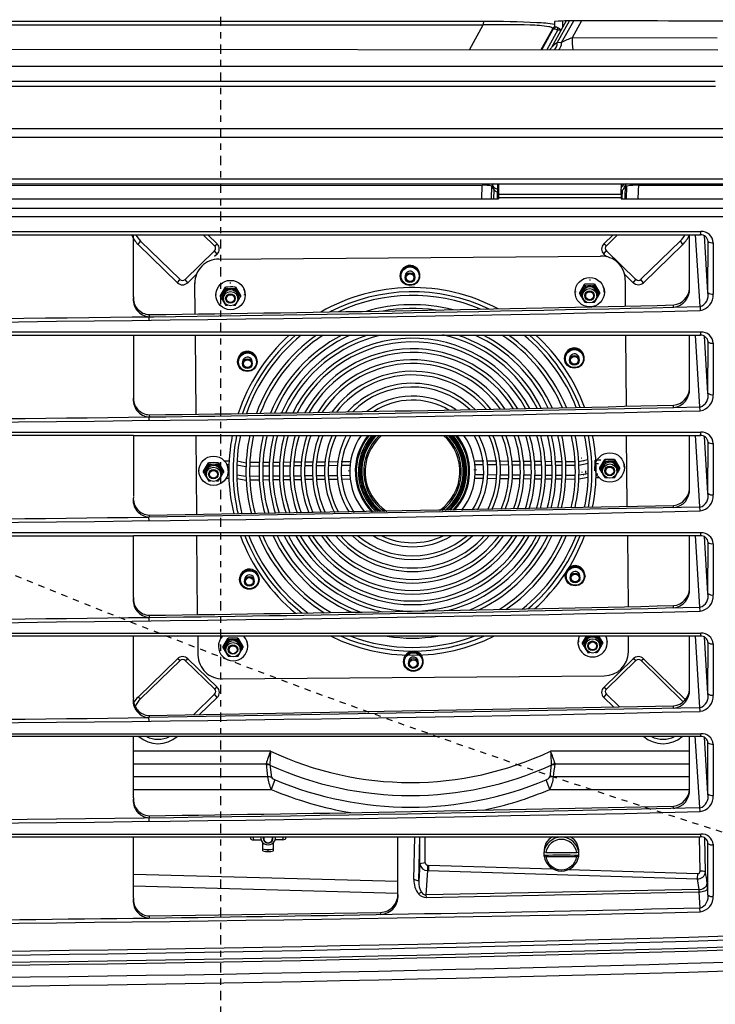
# Model space of a CAD drawing. Units: inches. Extents: x -1801 to 1337, y -45 to 834.
# Drawn here: x 334 to 345, y 284 to 300 of the extents above; entities that cross this region are included whole.
import ezdxf

# ---------------------------------------------------------------- set-up
doc = ezdxf.new("R2010")
doc.units = ezdxf.units.IN
doc.header["$LTSCALE"] = 5
doc.linetypes.add('AXES2', pattern=[1.125, 0.75, -0.125, 0.125, -0.125])
doc.linetypes.add('CACHE', pattern=[0.375, 0.25, -0.125])
doc.layers.add('GE-DESIGNER_WARNING', color=1, linetype='Continuous', plot=False)
for name, color, linetype in [('GE-EQUIPMENT_INSERTION', 140, 'Continuous'), ('GE-EQUIPMENT_LIGHT', 141, 'Continuous'), ('GE-MAIN_AXIS', 83, 'AXES2'), ('GE-MM-SCATTER_LINES', 222, 'CACHE')]:
    doc.layers.add(name, color=color, linetype=linetype)

# ---------------------------------------------------------------- blocks, each defined once
blk = doc.blocks.new('*U411')
at = {"layer": 'GE-DESIGNER_WARNING'}
blk.add_circle((0, 0), 1800, dxfattribs=at)
blk = doc.blocks.new('*U689')
at = {"layer": 'GE-MM-SCATTER_LINES'}
for points in [[(-1933.47, -3889.25, 0.025421), (0, -3958.77, 0.025421), (1933.47, -3889.25, 0.059711), (2758.31, -3733.4, 0.118482), (3167.27, -3508.43, 0.124317), (3298.57, -3310.71, 0.122935), (3317.69, -3018.61, 0.089759), (3135.46, -2371.27, 0.059177), (2669.99, -1602.92, 0.045015), (1972.03, -835.04, 0.058993), (931.72, 0, 0.031382), (1432.46, 798.17, 0.073402), (1920.48, 1992.19, 0.083003), (1978.76, 2530.42, 0.122888), (1876.97, 2809.72, 0.082261), (1469.37, 3271.15, 0.067637), (856.97, 3688.18, 0.067946), (268.45, 3903.86, 0.055512), (0, 3939.29, 0.055512), (-268.45, 3903.86, 0.067946), (-856.97, 3688.18, 0.067637), (-1469.37, 3271.15, 0.082261), (-1876.97, 2809.72, 0.122888)], [(892.6, -393.76, -0.002438), (588.94, -183.01, -0.049751), (386.87, 0, 0.117779), (755.07, 569.2, 0.039275), (939.14, 1115.68, 0.08037), (979.99, 1454.55, 0.169962), (883.36, 1681.18, 0.13336), (627.41, 1830.02, 0.06707), (307.03, 1876.1, -0.006306), (0, 1885.07, -0.006306), (-307.03, 1876.1, 0.06707), (-627.41, 1830.02, 0.13336), (-883.36, 1681.18, 0.169962), (-979.99, 1454.55, 0.08037), (-939.14, 1115.68, 0.039275), (-755.07, 569.2, 0.117779), (-386.87, 0, -0.049751), (-588.94, -183.01, -0.002438), (-892.6, -393.76, 0.031823)]]:
    blk.add_lwpolyline(points, format="xyb", dxfattribs=at)
blk = doc.blocks.new('GE-EUR02181')
at = {"layer": 'GE-MAIN_AXIS'}
blk.add_line((-1250, 0), (1250, 0), dxfattribs=at)
blk.add_blockref('*U689', (0, -700))
at = {"layer": 'GE-EQUIPMENT_LIGHT'}
for p, q in [((612.6, -816.96), (612.6, 218.35)), ((614.64, -762.33), (614.64, 218.07)), ((592.04, -814.94), (592.04, 216.28)), ((595.72, 216.36), (595.78, -814.94)), ((615.31, 170.91), (615.31, 216.73)), ((566.65, -804.49), (566.64, 205.88)), ((620.86, 163.75), (620.85, 205.86)), ((624.59, -805.2), (624.59, 206.62)), ((628.19, 206.67), (628.2, -805.2)), ((555.25, 202.97), (555.05, 143.72)), ((560.12, 203.21), (559.8, -128.68)), ((572.72, -800.82), (572.72, 202.23)), ((574.9, 202.24), (574.9, -800.85)), ((638.77, 201.4), (659.74, 201.4)), ((679.83, 201.4), (700.8, 201.4)), ((720.75, 201.4), (741.72, 201.4)), ((761.69, 201.39), (782.65, 201.39)), ((802.62, 201.39), (823.59, 201.39)), ((843.55, 201.38), (864.52, 201.38)), ((884.48, 201.38), (905.45, 201.38)), ((659.1, 199.22), (635.87, 197.78)), ((659.1, 199.22), (638.26, 199.25)), ((700.16, 199.23), (676.93, 197.79)), ((700.16, 199.23), (679.32, 199.25)), ((741.08, 199.22), (717.85, 197.78)), ((741.08, 199.22), (720.24, 199.25)), ((782.02, 199.22), (758.79, 197.78)), ((782.02, 199.22), (761.18, 199.24)), ((822.95, 199.21), (799.72, 197.77)), ((822.95, 199.21), (802.11, 199.24)), ((863.88, 199.21), (840.66, 197.77)), ((863.88, 199.21), (843.04, 199.23)), ((895.84, 198.22), (881.88, 197.95)), ((904.81, 199.2), (883.97, 199.23)), ((634.18, -794.88), (634.18, 196.3)), ((635.51, -562.93), (635.51, 196.12)), ((664.85, 195.97), (635.51, 194.09)), ((664.85, 195.97), (666.44, 196.01)), ((665.1, 185.21), (664.85, 195.97)), ((675.12, -794.88), (675.2, 196.28)), ((676.5, -562.92), (676.5, 196.13)), ((705.78, 195.96), (676.5, 194.08)), ((707.38, 196), (705.78, 195.96)), ((706.04, 185.2), (705.78, 195.96)), ((716.23, 196.3), (716.23, -794.87)), ((746.7, 195.96), (717.42, 194.08)), ((717.49, -35.6), (717.49, 196.12)), ((748.31, 196), (746.7, 195.96)), ((746.73, 195.96), (750.86, -29.18)), ((757.25, 196.32), (757.25, -794.86)), ((787.64, 195.95), (758.36, 194.07)), ((758.48, 196.14), (758.47, -35.61)), ((789.24, 195.99), (787.64, 195.95)), ((798.28, -794.92), (798.28, 196.33)), ((828.57, 195.95), (799.29, 194.07)), ((799.46, 196.19), (799.46, -794.77)), ((830.17, 195.99), (828.57, 195.95)), ((828.7, 195.96), (832.74, -29.24)), ((839.3, -794.92), (839.3, 196.34)), ((869.5, 195.94), (840.22, 194.06)), ((840.45, 196.21), (840.45, -562.97)), ((871.11, 195.98), (869.5, 195.94)), ((880.32, -794.93), (880.32, 196.35)), ((881.44, -562.98), (881.43, 196.17)), ((895.43, 196.03), (881.43, 195.78)), ((894.74, 142.39), (896.45, 194.92)), ((895.19, 84.67), (898.59, 194.85)), ((896.45, 194.92), (898.59, 194.85)), ((898.59, 194.85), (902.98, 195.46)), ((902.98, 195.46), (903.9, 195.51)), ((902.98, 195.46), (905.15, 84.02)), ((903.9, 195.51), (910.56, 195.95)), ((906.18, 84.1), (903.9, 195.51)), ((912.04, 195.98), (910.43, 195.94)), ((657.37, 191.69), (635.51, 191.69)), ((698.31, 191.69), (676.5, 191.69)), ((739.25, 191.69), (717.49, 191.69)), ((780.2, 191.65), (758.48, 191.66)), ((821.17, 191.65), (799.46, 191.67)), ((825.41, 189.98), (808.69, 172.91)), ((809.41, 171.86), (826.32, 189.05)), ((862.09, 191.69), (840.45, 191.69)), ((846.49, 191.69), (846.49, 134.8)), ((851.64, 136.7), (851.64, 191.69)), ((856.94, 191.69), (856.94, 136.08)), ((862.07, 134.55), (862.07, 191.69)), ((639.44, 189), (638.05, 187.94)), ((653.69, 171.85), (638.05, 187.94)), ((655.08, 172.91), (639.44, 189)), ((665.1, 185.2), (664.18, 185.18)), ((706.04, 185.2), (705.12, 185.18)), ((746.98, 185.2), (746.06, 185.18)), ((750, -29.15), (746.06, 185.18)), ((787.92, 185.2), (787, 185.18)), ((828.86, 185.2), (827.94, 185.18)), ((831.88, -29.19), (827.94, 185.18)), ((869.8, 185.2), (868.88, 185.18)), ((620.85, 170.65), (614.64, 170.94)), ((642.02, 157.7), (653.72, 169.73)), ((655.08, 172.91), (653.72, 171.85)), ((655.08, 168.67), (653.72, 169.73)), ((809.44, 171.89), (808.69, 172.91)), ((809.44, 169.69), (808.69, 168.67)), ((821.1, 157.69), (809.44, 169.69)), ((620.85, 165.34), (614.64, 165.47)), ((615.6, 166.08), (615.58, 165.45)), ((620.85, 165.93), (615.6, 166.08)), ((655.08, 168.67), (651.62, 165.11)), ((654.18, 165.42), (664.63, 165.42)), ((705.55, 165.87), (676.5, 165.62)), ((746.48, 166.23), (717.49, 165.98)), ((758.48, 166.34), (787.41, 166.59)), ((805.92, 166.75), (799.46, 166.75)), ((820.38, 156.64), (808.69, 168.67)), ((620.85, 164.15), (617.21, 164.28)), ((619.07, 163.58), (619.07, 113.56)), ((620.27, 113.6), (620.27, 163.63)), ((639.99, 157.69), (635.51, 162.3)), ((727.32, 161.05), (730.7, 163.1)), ((727.86, 161.05), (727.32, 161.05)), ((730.7, 163.1), (731.25, 163.1)), ((828.34, 163.08), (823.12, 157.71)), ((639.27, 156.64), (635.51, 160.51)), ((640.06, 157.62), (639.27, 156.64)), ((643.36, 156.67), (642, 157.71)), ((643.39, 156.64), (644.43, 157.71)), ((730.77, 155.01), (727.35, 157)), ((727.9, 157), (727.35, 157)), ((821.1, 157.69), (820.38, 156.64)), ((824.5, 156.64), (823.12, 157.71)), ((828.39, 160.64), (824.5, 156.64)), ((645.49, -0.71), (644.19, 155.34)), ((655.7, 152.84), (659.09, 154.89)), ((656.25, 152.84), (655.7, 152.84)), ((659.09, 154.89), (659.63, 154.89)), ((727.51, 153.4), (727.5, 155.48)), ((729.01, 153.47), (729, 154.47)), ((731.32, 155.01), (730.77, 155.01)), ((733.15, 153.51), (733.17, 154.19)), ((734.65, 153.46), (734.64, 154.88)), ((799.46, 154.48), (802.1, 156.08)), ((802.1, 156.08), (802.65, 156.08)), ((816.91, 0.84), (815.61, 156.84)), ((727.48, 150.13), (728.2, 146.43)), ((728.98, 150.25), (729.74, 146.5)), ((733.12, 150.29), (733.74, 146.5)), ((734.62, 150.25), (735.36, 146.43)), ((802.17, 148), (799.46, 149.58)), ((548.17, 147.55), (555.05, 143.72)), ((659.16, 146.8), (655.74, 148.79)), ((656.28, 148.79), (655.74, 148.79)), ((659.7, 146.8), (659.16, 146.8)), ((728.1, 141.18), (728.13, 145.04)), ((729.64, 141.11), (729.68, 144.98)), ((733.73, 141.13), (733.76, 144.99)), ((735.27, 141.07), (735.31, 144.93)), ((802.72, 148), (802.17, 148)), ((887.88, 145.62), (887.7, 146.39)), ((887.88, 132.97), (887.88, 145.62)), ((889.46, 145.62), (889.28, 146.39)), ((889.46, 132.97), (889.46, 145.62)), ((557.03, 139.41), (548.17, 144.34)), ((557.16, 137.62), (548.17, 142.63)), ((548.17, 141.31), (558.98, 135.29)), ((550.81, 139.84), (548.2, 139.84)), ((551.86, 137.82), (551.01, 137.82)), ((551.86, 137.82), (551.85, 139.17)), ((551.86, 137.82), (559.98, 133.34)), ((557.03, 139.41), (557.16, 137.62)), ((728.07, 137.08), (728.09, 139.68)), ((729.6, 137), (729.63, 139.61)), ((733.7, 137.03), (733.72, 139.63)), ((735.23, 136.96), (735.26, 139.56)), ((548.39, 136.55), (550.89, 136.55)), ((551.24, 135.77), (551.59, 135.88)), ((551.24, 135.77), (559.98, 130.91)), ((559.98, 131.25), (551.59, 135.88)), ((728.04, 132.87), (728.06, 135.58)), ((729.57, 132.79), (729.59, 135.5)), ((733.67, 132.82), (733.69, 135.53)), ((735.19, 132.75), (735.22, 135.46)), ((851.89, 135.14), (856.94, 134.56)), ((862.07, 134.56), (858.11, 133.05)), ((887.88, 132.97), (887.7, 132.2)), ((889.46, 132.97), (889.28, 132.2)), ((893.06, 85.03), (894.54, 135.8)), ((728.01, 128.53), (728.03, 131.37)), ((729.53, 128.45), (729.55, 131.29)), ((733.64, 128.49), (733.66, 131.32)), ((735.16, 128.41), (735.18, 131.24)), ((727.98, 124.04), (728, 127.04)), ((729.49, 123.95), (729.51, 126.95)), ((733.61, 123.99), (733.63, 126.99)), ((735.11, 123.91), (735.14, 126.91)), ((727.94, 119.35), (727.97, 122.54)), ((729.44, 119.26), (729.47, 122.45)), ((733.57, 119.31), (733.59, 122.49)), ((735.07, 119.21), (735.1, 122.4)), ((727.91, 114.43), (727.93, 117.85)), ((729.4, 114.32), (729.43, 117.75)), ((733.54, 114.38), (733.56, 117.8)), ((735.03, 114.28), (735.06, 117.71)), ((620.85, 113.22), (614.65, 113.34)), ((620.85, -260.45), (620.86, 113.63)), ((727.87, 109.22), (727.9, 112.93)), ((729.35, 109.1), (729.38, 112.82)), ((733.5, 109.17), (733.52, 112.88)), ((734.98, 109.05), (735.01, 112.77)), ((620.85, 110.73), (615.55, 110.91)), ((620.85, 111.72), (617.22, 111.85)), ((548.4, 107.48), (548.44, -134.12)), ((559.95, 101.72), (549.8, 107.32)), ((549.81, -134.16), (549.8, 107.32)), ((615.33, -253.7), (615.31, 106.91)), ((620.85, 106.72), (615.31, 106.91)), ((727.83, 104.07), (727.86, 107.56)), ((729.3, 103.93), (729.34, 107.44)), ((733.46, 104.02), (733.49, 107.52)), ((734.93, 103.88), (734.96, 107.39)), ((895.19, 84.67), (893.05, 84.73)), ((893.06, 85.03), (895.2, 84.97)), ((905.15, 84.02), (895.19, 84.67)), ((892.03, 83.68), (881.43, 83.68)), ((892.48, 81.49), (881.43, 81.49)), ((899.39, 81.04), (881.43, 81.42)), ((892.03, 83.68), (892.48, 81.49)), ((892.48, 81.49), (899.51, 81.03)), ((899.51, 81.03), (898.86, 79)), ((904.1, 82.15), (904.77, 80.96)), ((906.18, 84.11), (905.15, 84.02)), ((898.86, 79), (881.43, 79.39)), ((904.4, 72.48), (881.43, 72.48)), ((896.65, -35.66), (899.55, 72.48)), ((901.49, -35.63), (904.4, 72.48)), ((913.76, -29.16), (912.31, 65.36)), ((912.31, 65.36), (913.14, 65.36)), ((728.28, 52.81), (728.3, 49.31)), ((729.75, 52.95), (729.78, 49.44)), ((733.9, 52.85), (733.93, 49.36)), ((735.37, 53), (735.41, 49.48)), ((728.31, 47.66), (728.34, 43.95)), ((729.79, 47.78), (729.83, 44.06)), ((733.94, 47.7), (733.97, 44)), ((735.42, 47.83), (735.46, 44.1)), ((728.35, 42.45), (728.38, 39.02)), ((729.84, 42.55), (729.87, 39.12)), ((733.98, 42.49), (734, 39.07)), ((735.47, 42.6), (735.5, 39.17)), ((728.39, 37.52), (728.41, 34.33)), ((729.89, 37.62), (729.92, 34.42)), ((734.01, 37.57), (734.04, 34.38)), ((735.51, 37.66), (735.54, 34.47)), ((728.42, 32.83), (728.44, 29.84)), ((729.93, 32.92), (729.96, 29.92)), ((734.05, 32.88), (734.07, 29.89)), ((735.56, 32.97), (735.58, 29.97)), ((728.45, 28.34), (728.47, 25.51)), ((729.97, 28.42), (730, 25.58)), ((734.08, 28.39), (734.1, 25.55)), ((735.6, 28.47), (735.62, 25.63)), ((882.62, 25.36), (882.62, 22.31)), ((728.48, 24.01), (728.5, 21.3)), ((730.01, 24.08), (730.03, 21.37)), ((734.11, 24.05), (734.13, 21.35)), ((735.64, 24.13), (735.66, 21.42)), ((846.46, 20.44), (851.96, 20.15)), ((846.49, 20.5), (846.49, -35.66)), ((851.96, 20.15), (857.15, 20.76)), ((858.11, 22.24), (862.07, 20.74)), ((862.09, -35.62), (862.09, 20.75)), ((887.15, 21.59), (883.77, 21.59)), ((728.51, 19.8), (728.53, 17.19)), ((730.05, 19.87), (730.07, 17.26)), ((734.14, 19.85), (734.16, 17.24)), ((735.68, 19.92), (735.7, 17.31)), ((851.64, -35.62), (851.64, 18.59)), ((856.94, 19.21), (856.94, -35.66)), ((882.62, 13.49), (882.62, 16.54)), ((887.15, 17.26), (883.77, 17.26)), ((887.47, 19.42), (886.66, 19.42)), ((728.54, 15.69), (728.57, 11.83)), ((730.09, 15.76), (730.12, 11.9)), ((734.17, 15.74), (734.2, 11.88)), ((735.71, 15.81), (735.75, 11.94)), ((656.87, 6.04), (660.26, 8.09)), ((660.26, 8.09), (660.8, 8.09)), ((727.92, 6.74), (728.64, 10.44)), ((729.43, 6.62), (730.18, 10.38)), ((733.56, 6.58), (734.18, 10.38)), ((735.06, 6.63), (735.8, 10.45)), ((800.28, 7.07), (803.67, 9.12)), ((803.67, 9.12), (804.21, 9.12)), ((657.42, 6.04), (656.87, 6.04)), ((800.83, 7.07), (800.28, 7.07)), ((660.32, 0.01), (656.9, 2)), ((657.45, 2), (656.9, 2)), ((660.87, 0.01), (660.32, 0.01)), ((727.95, 3.47), (727.94, 1.39)), ((728.65, -0.92), (732.03, 1.14)), ((729.45, 3.4), (729.45, 2.4)), ((732.03, 1.14), (732.58, 1.14)), ((733.59, 3.37), (733.61, 2.68)), ((735.09, 3.41), (735.08, 1.99)), ((803.73, 1.04), (800.31, 3.03)), ((800.86, 3.03), (800.31, 3.03)), ((804.28, 1.04), (803.73, 1.04)), ((639.28, -1.4), (635.53, -5.27)), ((640.01, -2.45), (635.53, -7.06)), ((640.08, -2.38), (639.28, -1.4)), ((643.38, -1.43), (642.02, -2.47)), ((642.04, -2.46), (653.73, -14.49)), ((643.4, -1.4), (644.44, -2.47)), ((729.19, -0.92), (728.65, -0.92)), ((820.37, -1.39), (808.69, -13.41)), ((809.45, -14.45), (821.12, -2.41)), ((820.37, -1.39), (821.1, -2.44)), ((824.5, -1.39), (823.12, -2.45)), ((831.55, -11.1), (823.12, -2.45)), ((824.5, -1.39), (831.5, -8.59)), ((732.1, -6.95), (728.68, -4.96)), ((729.23, -4.96), (728.68, -4.96)), ((732.64, -6.95), (732.1, -6.95)), ((655.1, -13.43), (651.63, -9.87)), ((667.85, -10.46), (655.21, -10.57)), ((676.5, -10.39), (708.8, -10.1)), ((749.65, -9.75), (717.49, -10.03)), ((790.66, -9.39), (758.48, -9.67)), ((799.46, -9.31), (807.27, -9.24)), ((655.1, -13.43), (653.73, -14.49)), ((809.45, -14.43), (808.69, -13.41)), ((653.71, -16.61), (638.07, -32.7)), ((655.1, -17.67), (639.45, -33.76)), ((655.1, -17.67), (653.73, -16.61)), ((809.44, -16.64), (808.69, -17.66)), ((824.33, -33.74), (808.69, -17.66)), ((825.08, -32.73), (809.36, -16.55)), ((668.12, -29.15), (668.99, -29.14)), ((670.42, -29.22), (668.99, -29.24)), ((709.06, -29.13), (709.92, -29.12)), ((711.36, -29.2), (709.92, -29.22)), ((750, -29.18), (750.86, -29.17)), ((752.3, -29.25), (750.86, -29.27)), ((790.94, -29.16), (791.8, -29.15)), ((793.24, -29.23), (791.81, -29.25)), ((831.88, -29.19), (832.75, -29.17)), ((834.18, -29.26), (832.75, -29.27)), ((872.82, -29.15), (873.69, -29.14)), ((875.12, -29.22), (873.69, -29.24)), ((913.76, -29.16), (914.63, -29.15)), ((660.84, -35.63), (635.51, -35.66)), ((639.45, -33.76), (638.07, -32.7)), ((676.5, -35.65), (701.78, -35.61)), ((717.49, -35.6), (742.45, -35.6)), ((717.49, -35.6), (717.49, -562.92)), ((783.66, -35.64), (758.47, -35.61)), ((758.47, -562.91), (758.47, -35.61)), ((824.6, -35.66), (799.46, -35.66)), ((824.32, -33.74), (825.05, -32.7)), ((865.54, -35.62), (840.45, -35.62)), ((906.48, -35.63), (881.43, -35.62))]:
    blk.add_line(p, q, dxfattribs=at)
for centre, radius in [((730.58, 159.1), 6), ((732.04, 159.1), 2.93), ((731.98, 159.03), 1.95), ((658.97, 150.89), 6), ((732.04, 159.07), 1.62), ((660.43, 150.89), 2.93), ((803.44, 152.09), 2.93), ((803.38, 152.01), 1.95), ((803.44, 152.06), 1.62), ((660.37, 150.82), 1.95), ((660.43, 150.86), 1.62), ((774.95, 144.88), 3.97), ((686.04, 144.56), 3.97), ((686.08, 144.63), 3.67), ((686.77, 144.58), 1.99), ((686.8, 144.63), 1.57), ((774.99, 144.95), 3.67), ((775.68, 144.9), 1.99), ((775.71, 144.94), 1.57), ((652.27, 77.4), 3.97), ((652.31, 77.47), 3.67), ((809.9, 78.75), 3.97), ((809.94, 78.82), 3.67), ((810.63, 78.77), 1.99), ((653, 77.42), 1.99), ((653.03, 77.46), 1.57), ((810.66, 78.82), 1.57), ((687.4, 10.94), 3.97), ((687.44, 11.01), 3.67), ((688.13, 10.95), 1.99), ((688.16, 11), 1.57), ((776.37, 11.74), 3.97), ((776.41, 11.82), 3.67), ((777.1, 11.76), 1.99), ((777.13, 11.81), 1.57), ((660.13, 4.09), 6), ((805.01, 5.13), 2.93), ((661.6, 4.1), 2.93), ((661.53, 4.02), 1.95), ((661.6, 4.06), 1.62), ((804.94, 5.05), 1.95), ((805.01, 5.1), 1.62), ((731.91, -2.86), 6), ((733.37, -2.86), 2.93), ((733.31, -2.93), 1.95), ((733.37, -2.89), 1.62)]:
    blk.add_circle(centre, radius, dxfattribs=at)
for centre, radius, start, end in [((28220.83, 147.13), 27672.66, 179.8522, 179.999126), ((-16149.09, -299.31), 17078.53, 358.300558, 1.699573), ((-16136.6, -299.31), 17067.67, 358.30004, 1.700091), ((-16066.86, -299.29), 17000.83, 358.294288, 1.705637), ((-16056.62, -299.36), 16991.79, 358.293061, 1.706897), ((-16147.53, -299.3), 17087.65, 358.302556, 1.697443), ((-16131.82, -299.3), 17075.54, 358.300812, 1.699186), ((639, 196.58), 4.83, 92.6956, 183.331), ((635.43, 201.06), 3.35, 327.3991, 5.8933), ((657.44, 200.89), 2.35, 314.8917, 12.4888), ((660.16, 195.06), 6.36, 8.6414, 93.7875), ((680.06, 196.58), 4.83, 92.6956, 183.331), ((676.49, 201.06), 3.35, 327.3991, 5.8933), ((698.5, 200.9), 2.35, 314.8917, 12.4888), ((701.28, 195.28), 6.15, 6.928, 94.5607), ((720.98, 196.58), 4.83, 92.6956, 183.331), ((717.41, 201.05), 3.35, 327.3991, 5.8933), ((739.42, 200.89), 2.35, 314.8917, 12.4888), ((742.2, 195.27), 6.15, 6.928, 94.5607), ((762.03, 196.62), 4.79, 94.1153, 183.519), ((758.35, 201.05), 3.35, 327.3991, 5.8933), ((780.36, 200.89), 2.35, 314.8917, 12.4888), ((783.14, 195.27), 6.15, 6.928, 94.5607), ((803.03, 196.64), 4.77, 94.9573, 183.7006), ((799.28, 201.04), 3.35, 327.3991, 5.8933), ((821.29, 200.88), 2.35, 314.8917, 12.4888), ((824.07, 195.26), 6.15, 6.928, 94.5607), ((844.04, 196.65), 4.75, 95.8866, 183.7908), ((840.22, 201.04), 3.35, 327.3991, 5.8933), ((862.22, 200.88), 2.35, 314.8917, 12.4888), ((865.01, 195.26), 6.15, 6.928, 94.5607), ((885.05, 196.67), 4.74, 96.8076, 183.8993), ((881.39, 201.04), 3.35, 327.3991, 5.8933), ((903.51, 200.89), 2.35, 314.8917, 12.4888), ((905.94, 195.25), 6.15, 6.928, 94.5607), ((638.39, 196.36), 2.89, 92.6266, 184.8508), ((660.17, 194.42), 4.93, 18.3676, 102.5887), ((679.45, 196.37), 2.89, 92.6266, 184.8508), ((701.23, 194.42), 4.93, 18.3676, 102.5887), ((720.37, 196.36), 2.89, 92.6266, 184.8508), ((742.15, 194.41), 4.93, 18.3676, 102.5887), ((761.27, 196.43), 2.81, 91.9649, 185.8547), ((783.13, 194.66), 4.69, 16.0989, 103.6878), ((802.25, 196.44), 2.8, 92.8884, 185.1425), ((824.02, 194.41), 4.93, 18.3676, 102.5887), ((843.22, 196.46), 2.78, 93.6375, 185.1708), ((864.96, 194.4), 4.93, 18.3676, 102.5887), ((884.19, 196.47), 2.77, 94.4865, 185.5753), ((899.51, 196.4), 4.1, 153.6201, 185.1302), ((907.73, 131.49), 67.78, 92.4425, 100.1029), ((895.46, 195.1), 3.14, 355.3249, 83.0442), ((900.24, 196.46), 2.41, 35.1948, 86.4833), ((898.91, 195.46), 4.06, 0.0761, 35.9656), ((901.99, 197.7), 1.54, 14.723, 62.9096), ((895.41, 195.44), 8.49, 0.4489, 18.2012), ((905.89, 194.4), 4.93, 18.3676, 102.5887), ((634.28, 192.01), 4.29, 73.2967, 91.3315), ((-21030.95, -299.32), 21703.05, 358.692352, 1.307781), ((675.34, 192.01), 4.29, 73.2967, 91.3315), ((-20990.01, -299.31), 21703.05, 358.692352, 1.307781), ((716.26, 192), 4.29, 73.2967, 91.3315), ((-20949.07, -299.3), 21703.05, 358.692352, 1.307781), ((757.42, 193.25), 3.08, 69.9798, 93.1062), ((-20631.21, -312.94), 21424.89, 0.758675, 1.361043), ((-20908.13, -299.3), 21703.05, 358.692352, 1.307781), ((798.4, 192.44), 3.89, 74.1046, 91.8001), ((-20867.18, -299.29), 21703.05, 358.692352, 1.307781), ((839.4, 192.05), 4.29, 75.7904, 91.3315), ((-20093.52, -301.61), 20968.92, 359.268197, 1.359664), ((-20826.24, -299.28), 21703.05, 358.692352, 1.307781), ((880.2, 192.09), 4.29, 73.2967, 88.4986), ((895.42, 194.99), 1.04, 356.1151, 89.4403), ((-19727.09, -297.68), 20643.43, 0.193966, 1.370169), ((-20785.3, -299.27), 21703.05, 358.692352, 1.307781), ((631.41, 181.2), 11.19, 44.1599, 68.4774), ((631.64, 181.93), 8.78, 43.1257, 63.8346), ((657.82, 184.38), 7.33, 6.5002, 93.5521), ((656.95, 184.43), 7.27, 6.1181, 86.6749), ((698.76, 184.38), 7.33, 6.5002, 93.5521), ((697.89, 184.43), 7.27, 6.1181, 86.6749), ((739.7, 184.38), 7.33, 6.5002, 93.5521), ((738.83, 184.43), 7.27, 6.1181, 86.6749), ((780.64, 184.37), 7.33, 6.5002, 93.5521), ((779.77, 184.43), 7.27, 6.1181, 86.6749), ((821.58, 184.37), 7.33, 6.5002, 93.5521), ((820.71, 184.43), 7.27, 6.1181, 86.6749), ((862.52, 184.37), 7.33, 6.5002, 93.5521), ((861.65, 184.43), 7.27, 6.1181, 86.6749), ((-19889, -300.2), 20558.91, 0.755412, 1.352914), ((-20138.52, -298.95), 20809.26, 0.552877, 1.33319), ((-19833.8, -300.09), 20544.65, 0.755614, 1.353531), ((-20208.75, -301.5), 20920.44, 0.746007, 1.333153), ((-19727.98, -300.06), 20520.71, 0.756417, 1.35497), ((831.35, 180.87), 10.25, 332.6121, 27.3122), ((831.67, 180.87), 11.75, 318.4467, 41.5529), ((-20895.93, -322.52), 21770.73, 0.772109, 1.336275), ((642.37, 170.16), 27.08, 178.4137, 188.6629), ((652.66, 170.8), 1.49, 314.3323, 45.016), ((652.88, 170.79), 3.06, 316.1048, 43.8952), ((810.89, 170.79), 3.06, 136.1034, 223.8967), ((810.54, 170.79), 1.56, 134.9042, 223.6068), ((615.96, 166.67), 1.44, 203.8863, 238.9749), ((614.21, 161.59), 4.05, 30.5786, 72.8416), ((654.04, 155.57), 9.85, 90.2151, 181.3267), ((730.43, 159.32), 5.73, 89.0366, 113.7334), ((730.66, 159.39), 5.67, 90.5032, 92.371), ((805.75, 156.89), 9.86, 359.6873, 89.0209), ((613.25, 161.56), 3.59, 36.363, 67.1799), ((617.76, 210.56), 46.91, 266.1881, 273.7821), ((764.26, 159.33), 36.99, 177.3431, 183.607), ((688.83, 229.82), 79.08, 299.576, 300.6606), ((688.91, 158.54), 39.03, 1.5049, 3.6806), ((731.4, 159.06), 3.46, 53.3076, 307.6425), ((731.45, 159.08), 3.03, 78.8739, 274.892), ((695.63, 217.99), 65.43, 301.7484, 302.9772), ((692.23, 91.62), 81.43, 60.3151, 61.3684), ((732.07, 159.2), 2.85, 90.5346, 104.422), ((699.1, 104.05), 67.24, 58.0632, 59.2581), ((731.26, 159.12), 3.5, 38.3299, 50.8821), ((691.8, 158.38), 42.95, 2.5563, 3.6317), ((640.99, 158.64), 1.38, 223.5706, 317.5405), ((658.94, 151.32), 5.58, 90.0004, 93.1331), ((688.98, 158.86), 38.96, 357.2669, 359.4452), ((688.88, 85.53), 81.43, 60.3151, 61.3684), ((732.06, 159.15), 1.55, 90.0012, 90.5027), ((732.06, 158.96), 1.55, 270.0012, 270.5027), ((699.08, 211.96), 65.43, 301.7484, 302.9772), ((691.8, 159.07), 42.95, 357.3164, 358.3719), ((801.98, 152.08), 6, 245.1936, 114.8063), ((801.83, 152.31), 5.73, 89.0366, 113.7334), ((801.56, 152.47), 5.58, 90.0004, 93.1331), ((801.9, 152.58), 5.58, 90.0004, 93.1331), ((802.06, 152.37), 5.67, 90.5032, 92.371), ((822.11, 158.67), 1.41, 224.1088, 316.3955), ((641.33, 158.62), 2.85, 223.8043, 316.196), ((692.65, 151.12), 36.99, 177.3431, 183.607), ((617.22, 221.61), 79.08, 299.576, 300.6606), ((617.3, 150.33), 39.03, 1.5049, 3.6806), ((659.78, 150.85), 3.46, 53.3076, 307.6425), ((658.82, 151.11), 5.73, 89.0366, 113.7334), ((659.84, 150.87), 3.03, 78.8739, 274.892), ((624.02, 209.78), 65.43, 301.7484, 302.9772), ((659.04, 151.18), 5.67, 90.5032, 92.371), ((620.62, 83.41), 81.43, 60.3151, 61.3684), ((660.45, 150.99), 2.85, 90.5346, 104.422), ((627.49, 95.84), 67.24, 58.0632, 59.2581), ((659.65, 150.91), 3.5, 38.3299, 50.8821), ((620.19, 150.17), 42.95, 2.5563, 3.6317), ((732.18, 78.44), 75.09, 78.7415, 101.2656), ((730.28, 82.24), 70.85, 90.2577, 92.0355), ((727.58, 82.22), 70.87, 87.8123, 88.0976), ((730.2, 158.76), 5.67, 267.6281, 269.9987), ((695.75, 97.95), 67.24, 58.0632, 59.2581), ((727.82, 82.25), 70.89, 86.6923, 88.0041), ((727.58, 82.26), 70.83, 86.4977, 87.8124), ((730.66, 158.73), 5.67, 267.6281, 269.9987), ((692.28, 223.79), 79.08, 299.576, 300.6606), ((731.26, 158.99), 3.5, 310.0912, 321.2666), ((802.8, 152.04), 3.46, 53.3076, 164.3199), ((760.23, 222.81), 79.08, 299.743, 300.6606), ((802.85, 152.06), 3.03, 78.8739, 274.892), ((767.03, 210.97), 65.43, 301.7484, 302.9772), ((763.63, 84.61), 81.43, 60.3151, 61.3684), ((803.47, 152.19), 2.85, 90.5346, 104.422), ((803.46, 152.14), 1.55, 90.0012, 90.5027), ((770.5, 97.03), 67.24, 58.0632, 59.2581), ((802.66, 152.1), 3.5, 38.3299, 50.8821), ((763.2, 151.37), 42.95, 2.5563, 3.6317), ((822.44, 158.62), 2.85, 223.8042, 316.1959), ((659.23, 151), 5.14, 177.7684, 182.2316), ((617.37, 150.65), 38.96, 357.2669, 359.4452), ((660.45, 150.94), 1.55, 90.0012, 90.5027), ((660.45, 150.75), 1.55, 270.0012, 270.5027), ((627.47, 203.75), 65.43, 301.7484, 302.9772), ((620.18, 150.86), 42.95, 357.3164, 358.3719), ((732.18, 78.44), 73.37, 78.4442, 101.5324), ((732.18, 78.44), 71.87, 78.1722, 101.7766), ((727.49, 133.91), 15.93, 89.6807, 89.9507), ((731.94, 166.39), 17.26, 270.054, 270.3356), ((730.77, 375.2), 226.07, 270.3227, 270.5306), ((774.62, 144.92), 3.96, 84.7698, 267.38), ((775.19, 145.51), 3.68, 90.5213, 96.3798), ((775.19, 145.55), 3.63, 89.052, 89.9833), ((802.8, 152.04), 3.46, 195.68, 307.6425), ((760.28, 78.52), 81.43, 60.3151, 61.2345), ((803.46, 151.94), 1.55, 270.0012, 270.5027), ((770.48, 204.94), 65.43, 301.7484, 302.9772), ((802.66, 151.98), 3.5, 310.0912, 321.2666), ((763.2, 152.06), 42.95, 357.3164, 358.3719), ((645.34, 144.07), 97.24, 177.9514, 184.4348), ((617.26, 77.32), 81.43, 60.3151, 61.3684), ((624.13, 89.74), 67.24, 58.0632, 59.2581), ((658.94, 150.68), 5.58, 266.8669, 269.9996), ((659.04, 150.51), 5.67, 267.6281, 269.9987), ((620.67, 215.58), 79.08, 299.576, 300.6606), ((659.65, 150.78), 3.5, 310.0912, 321.2666), ((732.18, 78.44), 75.09, 110.4298, 137.8367), ((732.18, 78.44), 73.37, 110.8964, 139.3373), ((732.18, 78.44), 71.87, 111.3241, 140.75), ((685.71, 144.6), 3.96, 84.7698, 267.38), ((686.14, 144.58), 2.02, 83.1641, 281.5142), ((686.18, 144.83), 3.68, 90.5213, 96.3798), ((686.18, 144.88), 3.63, 89.052, 89.9833), ((686.89, 144.67), 1.89, 84.7185, 89.9977), ((732.18, 78.44), 68.09, 77.4324, 102.4406), ((732.18, 78.44), 66.59, 77.1152, 102.7254), ((727.21, 148.13), 0.696, 224.0241, 233.1398), ((727.56, 147.87), 0.704, 202.3947, 203.4036), ((728.37, 148.88), 0.7, 219.3116, 232.776), ((728.71, 148.61), 0.689, 202.1651, 205.2986), ((732.85, 148.18), 0.696, 224.6812, 233.1432), ((733.2, 147.92), 0.704, 202.3947, 203.4036), ((734.01, 148.83), 0.7, 218.6402, 232.7726), ((734.34, 148.56), 0.689, 202.1651, 205.2986), ((732.18, 78.44), 75.09, 41.6465, 69.481), ((732.18, 78.44), 73.37, 40.0497, 68.979), ((732.18, 78.44), 71.87, 38.5408, 68.5187), ((775.05, 144.9), 2.02, 83.1641, 281.5142), ((776.48, 145.34), 1.89, 84.7185, 89.9977), ((801.56, 151.82), 5.58, 266.8669, 269.9996), ((767.15, 90.94), 67.24, 58.0632, 59.2581), ((801.9, 151.93), 5.58, 266.8669, 269.9996), ((802.06, 151.71), 5.67, 267.6281, 269.9987), ((763.68, 216.78), 79.08, 299.576, 300.6606), ((887.33, 139.6), 6.81, 87.3492, 150.2244), ((888.74, 139.3), 7.19, 98.8038, 262.2614), ((888.88, 139.29), 6.4, 98.935, 261.0651), ((887.97, 129.08), 17.35, 85.6679, 91.0919), ((1021.96, 139.3), 133.06, 176.9452, 183.0549), ((888.27, 139.29), 7.16, 278.1512, 81.8489), ((888.47, 139.29), 6.4, 278.935, 81.0651), ((556.4, 165.11), 21.43, 266.3998, 279.6744), ((574.64, 150.11), 20.6, 198.0752, 211.293), ((732.18, 78.44), 68.09, 112.4922, 144.8244), ((686.89, 144.45), 1.89, 264.7185, 269.9977), ((732.18, 78.44), 62.73, 76.227, 103.5228), ((732.18, 78.44), 68.09, 34.1503, 67.2613), ((775.19, 144.91), 3.63, 270.5039, 271.9178), ((776.48, 145.13), 1.89, 264.7185, 269.9977), ((552.2, 136.92), 1.48, 148.6335, 179.6875), ((551.26, 136.98), 0.543, 184.7146, 194.7512), ((552.44, 137.58), 1.86, 203.4088, 213.4153), ((549.56, 136.38), 1.26, 7.8882, 21.3102), ((814.02, -23.88), 308.74, 148.1064, 148.4432), ((556.88, 135.67), 5.46, 156.824, 170.8154), ((557.03, 135.36), 4.05, 42.9342, 89.9395), ((563.33, 140.55), 6.83, 205.367, 230.3906), ((557.17, 133.57), 4.05, 45.9335, 90.1136), ((732.18, 78.44), 66.59, 112.9952, 146.6991), ((686.18, 144.24), 3.63, 270.5039, 271.9178), ((732.18, 78.44), 61.23, 75.8507, 103.8606), ((732.18, 78.44), 58.63, 75.15, 104.4895), ((732.18, 78.44), 66.59, 32.1059, 66.7194), ((591.26, 128.45), 42.36, 168.9802, 178.9586), ((602.38, 125.72), 52.5, 170.6891, 179.1445), ((552.3, 137.58), 2.1, 209.4775, 239.5498), ((553.01, 134.08), 2.45, 136.2633, 176.9633), ((552.64, 137.68), 2.08, 212.7687, 239.6432), ((552.96, 136.3), 1.49, 170.6415, 186.796), ((551.84, 136.14), 0.359, 181.8446, 225.4632), ((556.96, 131.74), 4.08, 42.1447, 60.2692), ((732.18, 78.44), 62.73, 114.4106, 152.526), ((732.18, 78.44), 61.23, 115.0135, 155.3613), ((732.18, 78.44), 57.13, 74.7165, 104.8785), ((732.18, 78.44), 54.42, 73.8716, 105.6365), ((732.18, 78.44), 62.73, 25.6008, 65.1939), ((732.18, 78.44), 61.23, 22.3069, 64.5434), ((866.09, 88.02), 50.79, 106.5481, 112.7386), ((724.8, 77.65), 134.44, 334.8152, 25.1585), ((825.21, 605.82), 471.43, 272.5864, 273.2526), ((839.47, 9.03), 128.25, 82.1774, 84.56), ((856.14, 136.82), 4.5, 181.5334, 201.7998), ((856.77, 136.48), 4.8, 177.5783, 196.5996), ((725.3, 77.65), 139.28, 335.6331, 24.3667), ((855.97, 123.43), 12.69, 61.2361, 85.6879), ((858.75, 135.28), 1.81, 177.0621, 204.2366), ((856.04, 132.65), 2.1, 10.9064, 64.7919), ((726.99, 77.65), 142.34, 337.0925, 22.9074), ((728.26, 77.87), 145.33, 11.7328, 22.9561), ((887.3, 138.97), 6.78, 209.7252, 273.3778), ((945.53, 109.18), 397.14, 177.107, 180.2448), ((732.18, 78.44), 57.13, 116.8432, 167.4082), ((732.18, 78.44), 58.63, 116.1417, 161.6841), ((732.18, 78.44), 52.92, 73.3643, 106.0915), ((732.18, 78.44), 58.63, 14.2607, 63.3254), ((732.18, 78.44), 57.13, 297.432, 62.5673), ((888.49, 138.51), 6.36, 262.8625, 277.1376), ((891.79, 115.58), 342.09, 178.171, 181.3843), ((732.18, 78.44), 54.42, 118.2189, 243.8961), ((732.18, 78.44), 52.92, 119.0504, 243.0647), ((732.18, 78.44), 50.09, 72.3189, 107.0286), ((732.18, 78.44), 48.59, 71.7139, 107.5706), ((732.18, 78.44), 54.42, 298.9205, 61.0787), ((732.18, 78.44), 50.09, 120.7781, 241.3373), ((732.18, 78.44), 45.6, 70.3787, 108.7657), ((732.18, 78.44), 44.1, 69.6373, 109.4286), ((732.18, 78.44), 52.92, 299.8216, 60.1776), ((732.18, 78.44), 50.09, 301.6971, 58.3021), ((732.18, 78.44), 48.59, 121.7872, 240.3284), ((732.18, 78.44), 40.91, 67.8654, 111.0106), ((732.18, 78.44), 39.41, 66.9223, 111.8512), ((732.18, 78.44), 48.59, 302.7949, 57.2043), ((617.85, 168.96), 55.41, 266.6829, 273.1083), ((613.85, 113.77), 3.03, 295.9621, 350.3718), ((614.98, 114.17), 3.22, 276.0396, 343.7741), ((732.18, 78.44), 75.09, 152.1827, 209.9284), ((732.18, 78.44), 45.6, 124.0402, 238.0757), ((732.18, 78.44), 44.1, 125.3082, 236.8079), ((732.18, 78.44), 35.99, 64.447, 114.052), ((732.18, 78.44), 34.49, 63.1867, 115.169), ((732.18, 78.44), 45.6, 305.2532, 54.7461), ((732.18, 78.44), 44.1, 306.6416, 53.3576), ((615.74, 112.14), 1.24, 207.3209, 261.3592), ((630.94, 107.81), 15.65, 168.5932, 183.2996), ((732.18, 78.44), 73.37, 154.7028, 207.4086), ((732.18, 78.44), 40.91, 128.3939, 233.7224), ((732.18, 78.44), 39.41, 130.0724, 232.0441), ((732.18, 78.44), 30.79, 59.4608, 118.4553), ((732.18, 78.44), 40.91, 310.038, 49.9613), ((732.18, 78.44), 75.09, 333.6857, 26.3136), ((549.71, 112.58), 5.26, 255.5677, 271.0349), ((732.18, 78.44), 71.87, 157.22, 204.8917), ((732.18, 78.44), 29.13, 57.4364, 120.2291), ((732.18, 78.44), 39.41, 311.8521, 48.1019), ((732.18, 78.44), 73.37, 336.5383, 23.4609), ((732.18, 78.44), 35.99, 134.6219, 227.4949), ((732.18, 78.44), 34.49, 137.035, 225.0818), ((732.18, 78.44), 25.64, 52.0593, 124.8915), ((732.18, 78.44), 23.38, 47.4011, 128.858), ((732.18, 78.44), 22.97, 46.4178, 129.6847), ((732.18, 78.44), 22.13, 44.2194, 131.518), ((731.6, 80.19), 24.35, 89.9996, 90.6195), ((731.6, 79.49), 24.35, 90.0004, 90.6199), ((732.18, 78.44), 34.49, 319.7347, 40.5746), ((732.18, 78.44), 35.99, 316.9918, 43.0074), ((732.18, 78.44), 71.87, 339.4675, 20.5317), ((732.18, 78.44), 21.62, 42.7643, 132.719), ((732.18, 78.44), 21.12, 41.2022, 133.9959), ((732.18, 78.44), 20.75, 39.9873, 134.9796), ((732.18, 78.44), 19.97, 37.1013, 137.2791), ((732.18, 78.44), 19.38, 34.6667, 139.1728), ((732.18, 78.44), 68.09, 165.9202, 196.192), ((732.18, 78.44), 30.79, 144.7077, 217.4094), ((732.18, 78.44), 29.13, 149.3724, 212.7448), ((732.18, 78.44), 30.79, 328.748, 31.2512), ((732.18, 78.44), 29.13, 334.5971, 25.402), ((732.18, 78.44), 68.09, 351.2919, 8.7071), ((732.18, 78.44), 66.59, 171.7987, 190.3138), ((892, 84.73), 1.05, 271.6915, 359.8866), ((892.12, 84.54), 3.07, 276.8538, 2.432), ((651.95, 77.44), 3.96, 84.7698, 267.38), ((652.42, 77.67), 3.68, 90.5213, 96.3798), ((652.42, 77.72), 3.63, 89.052, 89.9833), ((809.58, 78.79), 3.96, 84.7698, 267.38), ((810.01, 78.77), 2.02, 83.1641, 281.5142), ((899.33, 87.44), 8.45, 266.7794, 310.008), ((900.09, 88.65), 7.64, 265.5917, 301.6577), ((902.93, 84.04), 2.22, 301.7519, 359.6915), ((901.96, 84.11), 4.22, 311.6735, 359.9659), ((652.38, 77.42), 2.02, 83.1641, 281.5142), ((653.12, 77.51), 1.89, 84.7185, 89.9977), ((652.42, 77.08), 3.63, 270.5039, 271.9178), ((653.12, 77.29), 1.89, 264.7185, 269.9977), ((905.62, 65.04), 7.53, 2.3789, 99.3224), ((904.93, 65.12), 7.38, 1.8929, 94.1848), ((732.18, 78.44), 57.13, 193.0293, 245.2715), ((732.18, 78.44), 19.38, 220.8274, 327.4558), ((732.18, 78.44), 19.97, 222.7211, 325.0212), ((732.18, 78.44), 20.75, 225.0206, 322.1352), ((732.18, 78.44), 21.12, 226.0043, 320.9202), ((732.18, 78.44), 21.62, 227.2812, 319.3582), ((732.18, 78.44), 58.63, 296.6739, 347.8672), ((732.18, 78.44), 22.13, 228.4821, 317.903), ((732.18, 78.44), 22.97, 230.3155, 315.7046), ((732.18, 78.44), 23.38, 231.1424, 314.7212), ((732.18, 78.44), 58.63, 198.3164, 245.9728), ((732.18, 78.44), 25.64, 235.1089, 310.063), ((732.18, 78.44), 61.23, 295.4558, 339.8207), ((732.18, 78.44), 61.23, 204.6392, 247.1006), ((732.18, 78.44), 29.13, 239.7713, 304.6856), ((732.18, 78.44), 30.79, 241.5451, 302.6612), ((732.05, 76.69), 24.35, 269.3805, 270.0004), ((732.18, 78.44), 62.73, 294.8054, 336.5266), ((728.02, 77.49), 145.58, 337.0553, 350.4091), ((732.18, 78.44), 62.73, 207.4745, 247.7033), ((732.18, 78.44), 34.49, 244.8314, 298.935), ((732.18, 78.44), 35.99, 245.9484, 297.6746), ((732.18, 78.44), 66.59, 293.2798, 330.021), ((732.18, 78.44), 66.59, 213.3014, 249.1182), ((732.18, 78.44), 39.41, 248.1492, 295.1989), ((732.18, 78.44), 40.91, 248.9898, 294.2557), ((732.18, 78.44), 68.09, 292.7379, 327.9763), ((732.18, 78.44), 68.09, 215.176, 249.621), ((732.18, 78.44), 44.1, 250.5718, 292.4836), ((732.18, 78.44), 71.87, 219.2505, 250.7886), ((732.18, 78.44), 45.6, 251.2347, 291.742), ((732.18, 78.44), 48.59, 252.4298, 290.4066), ((732.18, 78.44), 71.87, 291.4804, 323.5852), ((732.18, 78.44), 73.37, 291.0202, 322.0761), ((732.18, 78.44), 73.37, 220.6631, 251.2161), ((732.18, 78.44), 50.09, 252.9718, 289.8014), ((732.18, 78.44), 52.92, 253.9089, 288.7557), ((732.18, 78.44), 75.09, 290.5182, 320.4791), ((732.18, 78.44), 75.09, 222.1638, 251.6824), ((732.18, 78.44), 54.42, 254.3638, 288.2482), ((880.26, 19.7), 7.1, 72.4987, 80.4579), ((880.48, 19.59), 6.15, 69.5841, 81.0627), ((880.07, 25.49), 2.56, 356.9918, 22.1701), ((732.18, 78.44), 57.13, 255.1219, 287.4029), ((732.18, 78.44), 58.63, 255.5109, 286.9693), ((861.47, 54.34), 37.07, 246.1177, 254.6021), ((856.69, 18.32), 5.07, 158.824, 176.846), ((856.77, 18.81), 4.79, 163.4001, 182.2055), ((862.17, 19.37), 5.26, 164.6824, 181.6869), ((855.17, 34.58), 15.47, 276.477, 296.5258), ((855.05, 23.24), 3.21, 309.4827, 341.9878), ((881.62, 19.42), 3.05, 266.5863, 93.4139), ((882.01, 19.42), 1.98, 253.0123, 107.1316), ((882.07, 19.42), 1.78, 249.1746, 110.945), ((880.17, 19.42), 6.49, 340.5121, 19.4879), ((879.92, 19.42), 7.55, 343.3427, 16.657), ((732.18, 78.44), 61.23, 256.1398, 286.2682), ((732.18, 78.44), 62.73, 256.4776, 285.8917), ((840.75, 135.23), 117.14, 275.3282, 277.9366), ((687.07, 10.98), 3.96, 84.7698, 267.38), ((687.5, 10.96), 2.02, 83.1641, 281.5142), ((687.55, 11.21), 3.68, 90.5213, 96.3798), ((687.54, 11.26), 3.63, 89.052, 89.9833), ((688.25, 11.05), 1.89, 84.7185, 89.9977), ((732.18, 78.44), 66.59, 257.275, 285.0031), ((732.18, 78.44), 68.09, 257.5598, 284.6856), ((776.05, 11.78), 3.96, 84.7698, 267.38), ((776.48, 11.77), 2.02, 83.1641, 281.5142), ((776.3, 12.01), 3.68, 90.5213, 96.3798), ((776.3, 12.05), 3.63, 89.052, 89.9833), ((777.59, 11.84), 1.89, 84.7185, 89.9977), ((880.48, 19.26), 6.15, 278.9412, 290.4159), ((880.25, 19.17), 7.13, 279.5489, 287.8628), ((880.62, 13.26), 2.02, 334.354, 6.484), ((659.99, 4.32), 5.73, 89.0366, 113.7334), ((625.18, 62.98), 65.43, 301.7484, 302.9772), ((660.16, 4.25), 5.58, 90.0004, 93.1331), ((660.21, 4.38), 5.67, 90.5032, 92.371), ((621.78, -63.38), 81.43, 60.3151, 61.3684), ((688.25, 10.83), 1.89, 264.7185, 269.9977), ((732.18, 78.44), 71.87, 258.2238, 283.9453), ((728.82, 8), 0.7, 127.224, 140.6884), ((729.15, 8.26), 0.689, 154.7014, 157.8349), ((734.45, 8.05), 0.7, 127.2274, 141.3598), ((734.79, 8.31), 0.689, 154.7014, 157.8349), ((777.59, 11.62), 1.89, 264.7185, 269.9977), ((803.54, 5.12), 6, 227.1719, 132.828), ((804.36, 5.08), 3.46, 53.3076, 307.6425), ((803.4, 5.35), 5.73, 89.0366, 113.7334), ((804.42, 5.1), 3.03, 78.8739, 274.892), ((803.12, 5.51), 5.58, 90.0004, 93.1331), ((768.59, 64.01), 65.43, 301.7484, 302.9772), ((803.62, 5.41), 5.67, 90.5032, 92.371), ((765.19, -62.35), 81.43, 60.3151, 61.3684), ((805.03, 5.23), 2.85, 90.5346, 104.422), ((660.44, 3.93), 5.14, 177.7684, 182.2316), ((693.82, 4.33), 36.99, 177.3431, 183.607), ((618.38, 74.82), 79.08, 299.576, 300.6606), ((618.47, 3.54), 39.03, 1.5049, 3.6806), ((660.95, 4.05), 3.46, 53.3076, 307.6425), ((661.01, 4.07), 3.03, 78.8739, 274.892), ((661.62, 4.2), 2.85, 90.5346, 104.422), ((628.65, -50.96), 67.24, 58.0632, 59.2581), ((660.81, 4.11), 3.5, 38.3299, 50.8821), ((621.35, 3.38), 42.95, 2.5563, 3.6317), ((687.55, 10.61), 3.63, 270.5039, 271.9178), ((732.18, 78.44), 73.37, 258.468, 283.6731), ((732.18, 78.44), 75.09, 258.7348, 283.3755), ((727.93, 22.96), 15.93, 270.0493, 270.3193), ((776.3, 11.41), 3.63, 270.5039, 271.9178), ((837.23, 5.36), 36.99, 177.3431, 183.607), ((761.79, 75.85), 79.08, 299.576, 300.6606), ((761.88, 4.57), 39.03, 1.5049, 3.6806), ((761.94, 4.89), 38.96, 357.2669, 359.4452), ((805.03, 5.18), 1.55, 90.0012, 90.5027), ((772.06, -49.93), 67.24, 58.0632, 59.2581), ((804.22, 5.14), 3.5, 38.3299, 50.8821), ((764.76, 4.41), 42.95, 2.5563, 3.6317), ((618.53, 3.86), 38.96, 357.2669, 359.4452), ((618.43, -69.47), 81.43, 60.3151, 61.3684), ((625.3, -57.05), 67.24, 58.0632, 59.2581), ((621.83, 68.79), 79.08, 299.576, 300.6606), ((661.62, 3.95), 1.55, 270.0012, 270.5027), ((628.64, 56.95), 65.43, 301.7484, 302.9772), ((660.81, 3.99), 3.5, 310.0912, 321.2666), ((621.35, 4.07), 42.95, 357.3164, 358.3719), ((732.73, -2.9), 3.46, 53.3076, 307.6425), ((731.76, -2.64), 5.73, 89.0366, 113.7334), ((732.78, -2.88), 3.03, 78.8739, 274.892), ((696.96, 56.03), 65.43, 301.7484, 302.9772), ((731.98, -2.57), 5.67, 90.5032, 92.371), ((693.56, -70.34), 81.43, 60.3151, 61.3684), ((733.4, -2.76), 2.85, 90.5346, 104.422), ((761.84, -68.44), 81.43, 60.3151, 61.3684), ((768.71, -56.02), 67.24, 58.0632, 59.2581), ((765.24, 69.82), 79.08, 299.576, 300.6606), ((805.03, 4.98), 1.55, 270.0012, 270.5027), ((772.05, 57.98), 65.43, 301.7484, 302.9772), ((804.22, 5.02), 3.5, 310.0912, 321.2666), ((807.06, 0.61), 9.85, 271.2249, 1.3773), ((764.76, 5.1), 42.95, 357.3164, 358.3719), ((641.34, -3.38), 2.85, 43.804, 136.1957), ((641, -3.4), 1.38, 42.4595, 136.4294), ((655.34, -0.71), 9.86, 179.6753, 270.23), ((660.16, 3.6), 5.58, 266.8669, 269.9996), ((660.21, 3.72), 5.67, 267.6281, 269.9987), ((765.59, -2.63), 36.99, 177.3431, 183.607), ((690.16, 67.86), 79.08, 299.576, 300.6606), ((690.24, -3.42), 39.03, 1.5049, 3.6806), ((690.31, -3.1), 38.96, 357.2669, 359.4452), ((733.39, -2.81), 1.55, 90.0012, 90.5027), ((700.43, -57.91), 67.24, 58.0632, 59.2581), ((732.59, -2.84), 3.5, 38.3299, 50.8821), ((693.13, -3.58), 42.95, 2.5563, 3.6317), ((803.12, 4.86), 5.58, 266.8669, 269.9996), ((803.62, 4.75), 5.67, 267.6281, 269.9987), ((822.44, -3.37), 2.86, 43.8756, 136.2062), ((822.11, -3.38), 1.38, 42.5466, 135.5825), ((690.21, -76.43), 81.43, 60.3151, 61.3684), ((697.08, -64.01), 67.24, 58.0632, 59.2581), ((693.61, 61.83), 79.08, 299.576, 300.6606), ((733.39, -3), 1.55, 270.0012, 270.5027), ((700.41, 50), 65.43, 301.7484, 302.9772), ((732.59, -2.97), 3.5, 310.0912, 321.2666), ((693.13, -2.89), 42.95, 357.3164, 358.3719), ((731.99, -3.24), 5.67, 267.6281, 269.9987), ((652.68, -15.56), 1.49, 314.984, 45.6677), ((652.89, -15.55), 3.06, 316.1048, 43.8952), ((810.9, -15.53), 3.06, 136.0922, 223.8293), ((810.56, -15.53), 1.57, 135.167, 223.178), ((831.66, -25.6), 11.75, 318.4467, 41.5529), ((831.34, -25.6), 10.25, 332.6121, 27.3122), ((661.37, -28.89), 6.76, 265.5526, 357.746), ((661.99, -28.7), 7.02, 260.634, 356.2917), ((702.3, -28.87), 6.76, 265.5526, 357.746), ((702.92, -28.68), 7.02, 260.634, 356.2917), ((-20229.98, -299.78), 20941.65, 359.262252, 0.74018), ((743.86, -28.73), 7.02, 260.634, 356.2917), ((743.24, -28.91), 6.76, 265.5526, 357.746), ((-20191.86, -300.16), 20944.46, 359.263407, 0.740786), ((784.18, -28.9), 6.76, 265.5526, 357.746), ((784.8, -28.71), 7.02, 260.634, 356.2917), ((-20320.94, -299.63), 21114.47, 359.267923, 0.733731), ((825.74, -28.74), 7.02, 260.634, 356.2917), ((825.13, -28.92), 6.76, 265.5526, 357.746), ((-20352.45, -299.65), 21186.92, 359.270494, 0.7312), ((866.68, -28.7), 7.02, 260.634, 356.2917), ((866.07, -28.88), 6.76, 265.5526, 357.746), ((907.62, -28.71), 7.02, 260.634, 356.2917), ((907.01, -28.89), 6.76, 265.5526, 357.746), ((631.66, -26.7), 8.78, 296.1654, 316.8743), ((631.43, -25.97), 11.19, 291.5226, 315.8401), ((832.25, -26.06), 11.03, 224.0525, 239.0112), ((831.63, -26.38), 9.12, 223.8337, 248.7082)]:
    blk.add_arc(centre, radius, start, end, dxfattribs=at)

msp = doc.modelspace()

# ---------------------------------------------------------------- block references
at = {"layer": 'GE-EQUIPMENT_INSERTION', "xscale": 0.03937007874015748, "yscale": 0.03937007874015748, "zscale": 0.03937007874015748, "rotation": 270}
msp.add_blockref('*U411', (298.174, 258.649), dxfattribs=at)

# ---------------------------------------------------------------- next in the draw order: block references
msp.add_blockref('GE-EUR02181', (337.008, 321.135), dxfattribs=at)

doc.saveas('drawing.dxf')
